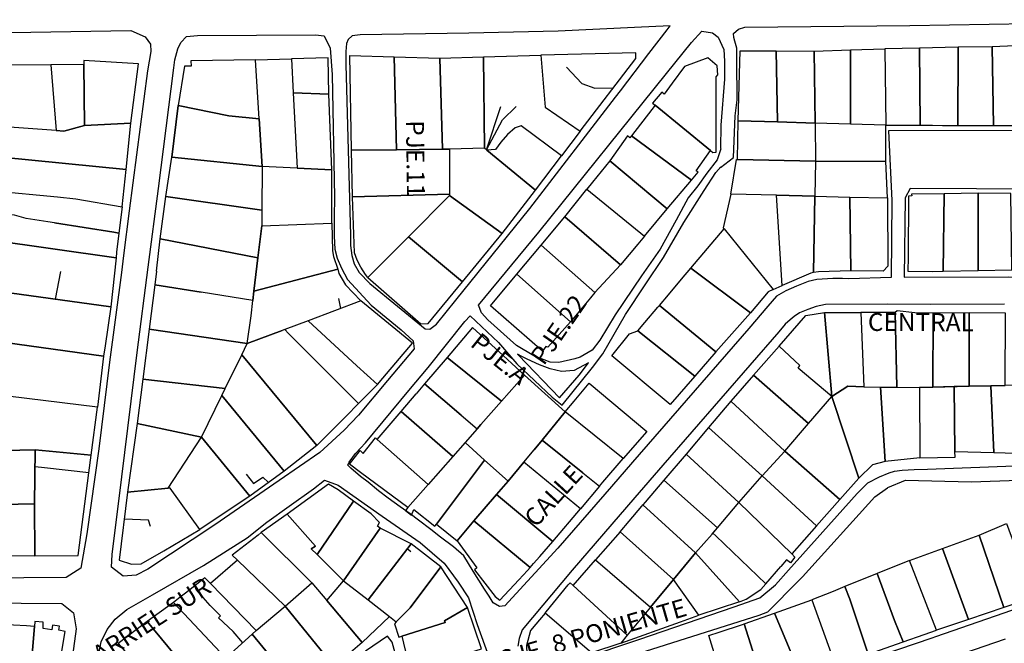
# Model space of a CAD drawing. Units: metres. Extents: x 671337 to 676687, y 5918434 to 5927478.
# Drawn here: x 674441 to 674715, y 5924576 to 5924750 of the extents above; entities that cross this region are included whole.
import ezdxf
from ezdxf.enums import TextEntityAlignment as Align

# ---------------------------------------------------------------- set-up
doc = ezdxf.new("R2010")
doc.units = ezdxf.units.M
doc.header["$MEASUREMENT"] = 0
doc.layers.add('Deslindes_10m', color=7, linetype='CONTINUOUS', lineweight=30)
doc.layers.add('toponimia_10m', color=7, linetype='CONTINUOUS')
doc.layers.add('trama_10m', color=7, linetype='CONTINUOUS')

msp = doc.modelspace()

# ---------------------------------------------------------------- linework, layer by layer
at = {"layer": 'Deslindes_10m'}
for p, q in [((674570.99, 5924713.7), (674574.95, 5924725.77)), ((674450.78, 5924672.03), (674452.26, 5924679.79)), ((674529.68, 5924672.2), (674530.26, 5924669.41)), ((674609.14, 5924627.57), (674592.89, 5924640.63)), ((674597.88, 5924623.59), (674586.48, 5924632.76)), ((674549.89, 5924601.62), (674548.88, 5924602.38))]:
    msp.add_line(p, q, dxfattribs=at)
at = {"layer": 'Deslindes_10m', "flags": 128}
for points in [[(674612.61, 5924740.76), (674586.15, 5924740.06), (674587.3, 5924725.6), (674597.13, 5924718.87), (674612.62, 5924739.18), (674612.61, 5924740.76)], [(674651.78, 5924741.31), (674652.16, 5924721.51), (674641.2, 5924721.83), (674641.69, 5924741.35), (674651.78, 5924741.31)], [(674662.36, 5924741.19), (674662.65, 5924721.13), (674652.16, 5924721.51), (674651.78, 5924741.31), (674662.36, 5924741.19)], [(674672.5, 5924741.55), (674672.55, 5924720.9), (674662.65, 5924721.13), (674662.36, 5924741.19), (674672.5, 5924741.55)], [(674682.1, 5924741.87), (674682.33, 5924720.62), (674672.55, 5924720.9), (674672.5, 5924741.55), (674682.1, 5924741.87)], [(674691.91, 5924720.57), (674691.77, 5924742.07), (674682.1, 5924741.87), (674682.33, 5924720.62), (674691.91, 5924720.57)], [(674702.47, 5924720.53), (674702.58, 5924742.32), (674691.77, 5924742.07), (674691.91, 5924720.57), (674695.35, 5924720.57), (674698.2, 5924720.53), (674702.47, 5924720.53)], [(674712.38, 5924720.47), (674712.05, 5924742.44), (674702.58, 5924742.32), (674702.47, 5924720.53), (674703.13, 5924720.52), (674712.38, 5924720.47)], [(674722.01, 5924720.44), (674722.15, 5924733.26), (674722.23, 5924740.65), (674721.93, 5924742.02), (674720.92, 5924742.81), (674720.15, 5924743), (674718.41, 5924742.68), (674712.05, 5924742.44), (674712.38, 5924720.47), (674718.75, 5924720.46), (674722.01, 5924720.44)], [(674473.91, 5924737.7), (674458.65, 5924738.57), (674458.66, 5924737.5), (674458.81, 5924720.48), (674471.8, 5924721.16), (674473.91, 5924737.7)], [(674506.54, 5924738.78), (674488.52, 5924738.5), (674488.58, 5924737.01), (674486.7, 5924737.05), (674484.98, 5924726.07), (674499.09, 5924723.21), (674507.57, 5924722.37), (674506.54, 5924738.78)], [(674516.58, 5924739.07), (674517.08, 5924729.62), (674518.18, 5924708.61), (674508.4, 5924709.07), (674507.57, 5924722.37), (674506.54, 5924738.78), (674516.58, 5924739.07)], [(674526.82, 5924739.33), (674516.58, 5924739.07), (674517.08, 5924729.62), (674527.03, 5924729.22), (674526.82, 5924739.33)], [(674545.2, 5924739.67), (674545.9, 5924713.71), (674533.33, 5924713.58), (674532.86, 5924740.01), (674545.2, 5924739.67)], [(674557.96, 5924739.31), (674558.66, 5924713.84), (674545.9, 5924713.69), (674545.2, 5924739.67), (674557.96, 5924739.31)], [(674570.1, 5924739.64), (674570.44, 5924714.16), (674560.63, 5924713.86), (674558.66, 5924713.84), (674557.96, 5924739.31), (674570.1, 5924739.64)], [(674586.15, 5924740.06), (674587.3, 5924725.6), (674597.13, 5924718.87), (674591.93, 5924712.07), (674580.65, 5924720.41), (674578.95, 5924719.79), (674576.88, 5924717.95), (674575, 5924715.84), (674573.45, 5924713.8), (674571.08, 5924713.62), (674570.44, 5924714.16), (674570.1, 5924739.64), (674586.15, 5924740.06)], [(674634.14, 5924712.96), (674635, 5924713.09), (674635.03, 5924731.59), (674635.03, 5924734.09), (674635.54, 5924734.62), (674635.28, 5924737.12), (674632.73, 5924739.4), (674626.2, 5924736.96), (674622.74, 5924732.25), (674620.56, 5924729.27), (674619.89, 5924729.8), (674617.29, 5924726.73), (674618.02, 5924726.13), (674633.49, 5924713.5), (674634.14, 5924712.96)], [(674449.42, 5924737.42), (674450.9, 5924719.12), (674437.96, 5924720.05), (674438.12, 5924737.53), (674449.42, 5924737.42)], [(674458.81, 5924720.48), (674458.66, 5924737.5), (674449.42, 5924737.42), (674450.9, 5924719.12), (674453.11, 5924718.95), (674458.81, 5924720.48)], [(674593.33, 5924736.79), (674597.57, 5924732.22), (674601.16, 5924730.91), (674606.4, 5924731.03)], [(674527.03, 5924729.22), (674517.08, 5924729.62), (674518.18, 5924708.61), (674527.79, 5924708.16), (674527.03, 5924729.22)], [(674484.98, 5924726.07), (674499.09, 5924723.21), (674507.57, 5924722.37), (674508.4, 5924709.07), (674483.19, 5924711.66), (674484.98, 5924726.07)], [(674483.19, 5924711.66), (674508.4, 5924709.07), (674507.57, 5924722.37), (674499.09, 5924723.21), (674484.98, 5924726.07), (674483.19, 5924711.66)], [(674570.99, 5924713.7), (674575.43, 5924722.11), (674579.29, 5924725.75)], [(674633.49, 5924713.5), (674618.02, 5924726.13), (674617.11, 5924724.96), (674611.42, 5924717.64), (674628.15, 5924705.27), (674630.02, 5924707.49), (674629.44, 5924707.83), (674633.49, 5924713.5)], [(674471.8, 5924721.16), (674458.81, 5924720.48), (674453.11, 5924718.95), (674450.9, 5924719.12), (674437.96, 5924720.05), (674436.49, 5924720.41), (674436.37, 5924715.91), (674435.71, 5924711.63), (674470.49, 5924708.23), (674471.8, 5924721.16)], [(674641.2, 5924721.83), (674652.16, 5924721.51), (674662.65, 5924721.13), (674662.75, 5924710.51), (674641.01, 5924711.02), (674641.2, 5924721.83)], [(674682.33, 5924720.62), (674672.55, 5924720.9), (674662.65, 5924721.13), (674662.75, 5924710.51), (674682.32, 5924710.41), (674682.33, 5924720.62)], [(674591.93, 5924712.07), (674580.65, 5924720.41), (674578.95, 5924719.79), (674576.88, 5924717.95), (674575, 5924715.84), (674573.45, 5924713.8), (674571.08, 5924713.62), (674584.61, 5924702.48), (674591.93, 5924712.07)], [(674628.15, 5924705.27), (674611.42, 5924717.64), (674610.95, 5924717.09), (674610.35, 5924717.57), (674605.4, 5924710.66), (674621.38, 5924697.25), (674628.15, 5924705.27)], [(674533.33, 5924713.58), (674545.9, 5924713.69), (674558.66, 5924713.84), (674560.63, 5924713.86), (674560.68, 5924701.36), (674533.63, 5924700.62), (674533.33, 5924713.58)], [(674584.61, 5924702.48), (674571.08, 5924713.62), (674570.44, 5924714.16), (674560.63, 5924713.86), (674560.68, 5924701.36), (674560.69, 5924700.99), (674575.36, 5924690.36), (674584.61, 5924702.48)], [(674470.49, 5924708.23), (674435.71, 5924711.63), (674434.74, 5924705.34), (674433.5, 5924702.23), (674451.31, 5924700.59), (674456.41, 5924700), (674469.37, 5924697.81), (674470.49, 5924708.23)], [(674483.19, 5924711.66), (674508.4, 5924709.07), (674508.3, 5924696.87), (674481.52, 5924700.7), (674483.19, 5924711.66)], [(674621.38, 5924697.25), (674605.4, 5924710.66), (674600.55, 5924704.68), (674598.96, 5924702.71), (674615.04, 5924689.59), (674621.38, 5924697.25)], [(674640.69, 5924711.03), (674641.01, 5924711.02), (674662.75, 5924710.51), (674662.57, 5924700.75), (674651.86, 5924701.01), (674639.16, 5924701.31), (674640.69, 5924711.03)], [(674682.32, 5924710.41), (674662.75, 5924710.51), (674662.57, 5924700.75), (674672.34, 5924700.52), (674682.8, 5924700.31), (674682.32, 5924710.41)], [(674527.79, 5924708.16), (674518.18, 5924708.61), (674508.4, 5924709.07), (674508.3, 5924696.87), (674508.32, 5924692.54), (674527.83, 5924693.2), (674527.79, 5924708.16)], [(674433.22, 5924701.52), (674433.5, 5924702.23), (674451.31, 5924700.59), (674456.41, 5924700), (674469.37, 5924697.81), (674468.43, 5924690.46), (674467, 5924690.7), (674450.5, 5924693.35)], [(674598.96, 5924702.71), (674615.04, 5924689.59), (674613.22, 5924687.39), (674608.33, 5924681.64), (674592.78, 5924694.97), (674598.96, 5924702.71)], [(674467.82, 5924685.15), (674467.65, 5924683.62), (674432.25, 5924688.64), (674432.12, 5924698.75), (674433.22, 5924701.52)], [(674481.52, 5924700.7), (674508.3, 5924696.87), (674508.32, 5924692.54), (674507.2, 5924683.57), (674479.92, 5924688.87), (674481.52, 5924700.7)], [(674533.63, 5924700.62), (674560.68, 5924701.36), (674560.69, 5924700.99), (674549.19, 5924689.44), (674537.91, 5924678.11), (674537.26, 5924678.97), (674535.91, 5924681.01), (674534.88, 5924682.92), (674534.12, 5924684.97), (674533.63, 5924700.62)], [(674575.36, 5924690.36), (674560.69, 5924700.99), (674549.19, 5924689.44), (674564.27, 5924676.91), (674575.36, 5924690.36)], [(674653.47, 5924675.83), (674651.86, 5924701.01), (674639.16, 5924701.31), (674636.99, 5924691.98), (674637.25, 5924691.65), (674650.91, 5924674.7), (674653.47, 5924675.83)], [(674653.47, 5924675.83), (674651.86, 5924701.01), (674662.57, 5924700.75), (674662.16, 5924679.47), (674661.4, 5924679.33), (674653.47, 5924675.83)], [(674662.16, 5924679.47), (674662.57, 5924700.75), (674672.34, 5924700.52), (674672.6, 5924679.98), (674663.54, 5924679.7), (674662.16, 5924679.47)], [(674672.6, 5924679.98), (674672.34, 5924700.52), (674682.8, 5924700.31), (674682.91, 5924681.22), (674681.62, 5924679.86), (674672.6, 5924679.98)], [(674698.33, 5924679.83), (674698.65, 5924701.47), (674689.55, 5924701.36), (674689.59, 5924700.85), (674688.7, 5924700.76), (674688.66, 5924693.17), (674688.63, 5924691.18), (674688.58, 5924683.75), (674688.53, 5924679.83), (674695.3, 5924679.81), (674698.33, 5924679.83)], [(674708.13, 5924680.02), (674708.08, 5924701.59), (674698.65, 5924701.47), (674698.33, 5924679.83), (674708.13, 5924680.02)], [(674717.55, 5924680.2), (674717.26, 5924701.48), (674708.08, 5924701.59), (674708.13, 5924680.02), (674717.55, 5924680.2)], [(674450.5, 5924693.35), (674448.61, 5924693.58), (674442.61, 5924694.56), (674439.29, 5924695.44), (674432.16, 5924696.14)], [(674592.78, 5924694.97), (674608.33, 5924681.64), (674601.22, 5924673.95), (674586.22, 5924687.1), (674592.78, 5924694.97)], [(674450.5, 5924693.35), (674467, 5924690.7), (674468.43, 5924690.46), (674467.82, 5924685.15)], [(674508.32, 5924692.54), (674527.83, 5924693.2), (674528.04, 5924685.54), (674528.31, 5924683.92), (674529.5, 5924680.37), (674506.06, 5924674.27), (674507.2, 5924683.57), (674508.32, 5924692.54)], [(674637.25, 5924691.65), (674650.91, 5924674.7), (674649.55, 5924674.11), (674644.58, 5924668.22), (674627.99, 5924680.71), (674637.25, 5924691.65)], [(674466.15, 5924669.92), (674432.41, 5924674.55), (674432.29, 5924684.96), (674432.25, 5924688.64), (674467.65, 5924683.62), (674466.15, 5924669.92)], [(674478.92, 5924679.89), (674479.92, 5924688.87), (674507.2, 5924683.57), (674506.06, 5924674.27), (674505.78, 5924671.67), (674491.35, 5924674.01)], [(674564.27, 5924676.91), (674549.19, 5924689.44), (674537.91, 5924678.11), (674552.67, 5924665.15), (674554.68, 5924665.28), (674564.27, 5924676.91)], [(674586.22, 5924687.1), (674601.22, 5924673.95), (674599.94, 5924672.39), (674594.38, 5924665.69), (674579.48, 5924679), (674586.22, 5924687.1)], [(674505.33, 5924667.39), (674505.78, 5924671.67), (674506.06, 5924674.27), (674529.5, 5924680.37), (674529.77, 5924679.21), (674531.63, 5924676.06), (674535.93, 5924671.55), (674521.2, 5924666.01), (674514.7, 5924663.57), (674513.99, 5924663.29)], [(674627.99, 5924680.71), (674644.58, 5924668.22), (674634.98, 5924657.34), (674619.2, 5924670.32), (674621.7, 5924673.28), (674625.36, 5924677.61), (674627.99, 5924680.71)], [(674478.92, 5924679.89), (674478.49, 5924676.09), (674491.35, 5924674.01)], [(674579.48, 5924679), (674594.38, 5924665.69), (674588.05, 5924658.62), (674587.54, 5924658.85), (674586.58, 5924657.54), (674572.13, 5924670.17), (674579.48, 5924679)], [(674464.19, 5924656.13), (674432.59, 5924660.51), (674432.45, 5924672.09), (674432.41, 5924674.55), (674466.15, 5924669.92), (674464.61, 5924658.99), (674464.19, 5924656.13)], [(674491.35, 5924674.01), (674478.49, 5924676.09), (674476.86, 5924663.72), (674504.24, 5924659.64), (674505.33, 5924667.39)], [(674542.04, 5924650.02), (674550.29, 5924659.8), (674535.93, 5924671.55), (674521.2, 5924666.01), (674534.79, 5924653.45)], [(674619.2, 5924670.32), (674634.98, 5924657.34), (674629.07, 5924650.55), (674613.16, 5924663.18), (674615.14, 5924665.53), (674618.74, 5924669.78), (674619.2, 5924670.32)], [(674513.99, 5924663.29), (674504.24, 5924659.64), (674505.33, 5924667.39)], [(674667.34, 5924644.92), (674657.92, 5924652.77), (674658.33, 5924653.59), (674652.57, 5924658.97), (674660.01, 5924667.49), (674665.21, 5924668.3), (674667.34, 5924644.92)], [(674667.34, 5924644.92), (674665.21, 5924668.3), (674675.36, 5924668.33), (674676.27, 5924647.62), (674671.75, 5924647.75), (674667.34, 5924644.92)], [(674675.36, 5924668.33), (674676.27, 5924647.62), (674680.86, 5924647.54), (674685.44, 5924647.53), (674685.01, 5924668.31), (674675.36, 5924668.33)], [(674685.53, 5924668.82), (674685.01, 5924668.31), (674685.44, 5924647.53), (674691.71, 5924647.43), (674695.43, 5924647.55), (674695.58, 5924668.12), (674690.47, 5924668.28), (674685.53, 5924668.82)], [(674695.58, 5924668.12), (674695.43, 5924647.55), (674705.56, 5924647.76), (674705.61, 5924668.2), (674695.58, 5924668.12)], [(674705.61, 5924668.2), (674705.56, 5924647.76), (674711.69, 5924647.86), (674715.61, 5924647.96), (674715.73, 5924668.16), (674705.61, 5924668.2)], [(674475.12, 5924649.73), (674498.11, 5924647.15), (674502.71, 5924656.51), (674504.24, 5924659.64), (674476.86, 5924663.72), (674475.12, 5924649.73)], [(674515.72, 5924662.48), (674514.7, 5924663.57), (674513.99, 5924663.29)], [(674534.79, 5924653.45), (674521.2, 5924666.01), (674514.7, 5924663.57), (674515.72, 5924662.48)], [(674581.53, 5924650.84), (674578.07, 5924654.11), (674575.64, 5924656.32), (674567.06, 5924664.14), (674560, 5924655.79), (674575.13, 5924643.58), (674581.53, 5924650.84)], [(674515.72, 5924662.48), (674535.32, 5924642.99), (674531.8, 5924639.44), (674529.2, 5924636.83), (674523.68, 5924631.28), (674502.71, 5924656.51), (674504.24, 5924659.64), (674513.99, 5924663.29)], [(674534.79, 5924653.45), (674540.58, 5924648.28), (674535.32, 5924642.99), (674515.72, 5924662.48)], [(674613.16, 5924663.18), (674629.07, 5924650.55), (674622.2, 5924642.69), (674605.98, 5924656.28), (674610.88, 5924662.41), (674613.16, 5924663.18)], [(674462.43, 5924641.9), (674432.85, 5924645.59), (674432.62, 5924658.53), (674432.59, 5924660.51), (674464.19, 5924656.13), (674462.43, 5924641.9)], [(674645.49, 5924650.85), (674660.79, 5924637.35), (674667.34, 5924644.92), (674657.92, 5924652.77), (674658.33, 5924653.59), (674652.57, 5924658.97), (674645.49, 5924650.85)], [(674514.51, 5924624.11), (674497.13, 5924645.16), (674498.11, 5924647.15), (674502.71, 5924656.51), (674523.68, 5924631.28), (674514.51, 5924624.11)], [(674569.4, 5924637.07), (674575.13, 5924643.58), (674560, 5924655.79), (674553.69, 5924648.42), (674563.87, 5924639.68)], [(674534.79, 5924653.45), (674540.58, 5924648.28), (674542.04, 5924650.02)], [(674584.25, 5924630.04), (674586.48, 5924632.76), (674592.89, 5924640.63), (674581.53, 5924650.84), (674575.13, 5924643.58), (674569.4, 5924637.07)], [(674639.13, 5924643.56), (674654.16, 5924629.7), (674660.79, 5924637.35), (674645.49, 5924650.85), (674639.13, 5924643.56)], [(674473.58, 5924637.37), (674491.48, 5924633.59), (674497.13, 5924645.16), (674498.11, 5924647.15), (674475.12, 5924649.73), (674473.58, 5924637.37)], [(674563.87, 5924639.68), (674553.69, 5924648.42), (674551.32, 5924645.63)], [(674599.6, 5924648.58), (674615.7, 5924635.12), (674609.14, 5924627.57), (674592.89, 5924640.63), (674595.43, 5924643.64), (674599.6, 5924648.58)], [(674674.85, 5924622.15), (674667.34, 5924644.92), (674671.75, 5924647.75), (674676.27, 5924647.62), (674680.86, 5924647.54), (674682.2, 5924626.76), (674678.65, 5924625.83), (674674.85, 5924622.15)], [(674682.2, 5924626.76), (674680.86, 5924647.54), (674685.44, 5924647.53), (674691.71, 5924647.43), (674691.82, 5924627.84), (674682.2, 5924626.76)], [(674691.71, 5924647.43), (674691.82, 5924627.84), (674701.66, 5924628.01), (674701.64, 5924629.58), (674701.39, 5924647.67), (674695.43, 5924647.55), (674691.71, 5924647.43)], [(674701.39, 5924647.67), (674701.64, 5924629.58), (674712.47, 5924629.27), (674711.69, 5924647.86), (674705.56, 5924647.76), (674701.39, 5924647.67)], [(674711.69, 5924647.86), (674712.47, 5924629.27), (674722.06, 5924628.98), (674721.42, 5924648.04), (674715.61, 5924647.96), (674711.69, 5924647.86)], [(674432.27, 5924629.78), (674445.11, 5924630.07), (674460.67, 5924628.52), (674462.43, 5924641.9), (674432.85, 5924645.59), (674432.83, 5924643.71), (674432.27, 5924629.78)], [(674504.94, 5924617.14), (674491.48, 5924633.59), (674497.13, 5924645.16), (674514.51, 5924624.11), (674504.94, 5924617.14)], [(674563.87, 5924639.68), (674568.33, 5924635.85), (674565, 5924632.05), (674561.61, 5924628.2), (674547.18, 5924640.76), (674551.32, 5924645.63)], [(674669.49, 5924616.17), (674654.16, 5924629.7), (674660.79, 5924637.35), (674667.34, 5924644.92), (674674.85, 5924622.15), (674669.49, 5924616.17)], [(674632.87, 5924636.23), (674647.86, 5924622.77), (674654.16, 5924629.7), (674639.13, 5924643.56), (674632.87, 5924636.23)], [(674547.18, 5924640.76), (674561.61, 5924628.2), (674554.72, 5924620.37), (674540.49, 5924632.93), (674547.18, 5924640.76)], [(674563.87, 5924639.68), (674568.33, 5924635.85), (674569.4, 5924637.07)], [(674603.42, 5924620.97), (674609.14, 5924627.57), (674592.89, 5924640.63), (674586.48, 5924632.76), (674597.88, 5924623.59)], [(674470.81, 5924618.21), (674482.18, 5924619.31), (674491.48, 5924633.59), (674473.58, 5924637.37), (674470.81, 5924618.21)], [(674569.4, 5924637.07), (674568.33, 5924635.85), (674565, 5924632.05), (674570.42, 5924627.14), (674577.02, 5924621.33), (674581.39, 5924626.59), (674584.25, 5924630.04)], [(674626.65, 5924628.86), (674641.36, 5924615.3), (674647.86, 5924622.77), (674632.87, 5924636.23), (674626.65, 5924628.86)], [(674491.02, 5924607.8), (674482.76, 5924619.37), (674482.18, 5924619.31), (674491.48, 5924633.59), (674504.94, 5924617.14), (674500.34, 5924614.05), (674491.02, 5924607.8)], [(674539.97, 5924633.38), (674540.49, 5924632.93), (674554.72, 5924620.37), (674549.08, 5924613.94), (674535.84, 5924623.72), (674532.78, 5924625.99), (674535.71, 5924629.83), (674536.59, 5924629.01), (674539.97, 5924633.38)], [(674556.55, 5924608.71), (674557, 5924609.31), (674570.42, 5924627.14), (674565, 5924632.05), (674561.61, 5924628.2), (674554.72, 5924620.37), (674549.08, 5924613.94), (674548.37, 5924613.14), (674550.02, 5924611.85), (674550.71, 5924613.36), (674556.55, 5924608.71)], [(674597.88, 5924623.59), (674586.48, 5924632.76), (674584.25, 5924630.04)], [(674431.15, 5924629.76), (674431.12, 5924614.73), (674444.91, 5924614.95), (674445.11, 5924630.07), (674432.27, 5924629.78), (674431.15, 5924629.76)], [(674445.11, 5924630.07), (674444.91, 5924614.95), (674445.02, 5924600.5), (674457.06, 5924600.53), (674460.03, 5924623.6), (674460.67, 5924628.52), (674445.11, 5924630.07)], [(674597.88, 5924623.59), (674602.49, 5924619.88), (674597.15, 5924613.55), (674581.39, 5924626.59), (674584.25, 5924630.04)], [(674620.43, 5924621.53), (674635.39, 5924608.26), (674641.36, 5924615.3), (674626.65, 5924628.86), (674620.43, 5924621.53)], [(674663.02, 5924608.86), (674647.86, 5924622.77), (674654.16, 5924629.7), (674669.49, 5924616.17), (674663.02, 5924608.86)], [(674460.03, 5924623.6), (674447.67, 5924625.05), (674445.09, 5924625.3)], [(674562.77, 5924604.66), (674567.48, 5924610.19), (674573.79, 5924617.56), (674577.02, 5924621.33), (674570.42, 5924627.14), (674557, 5924609.31), (674562.77, 5924604.66)], [(674597.15, 5924613.55), (674581.39, 5924626.59), (674577.02, 5924621.33), (674573.79, 5924617.56), (674589.51, 5924604.5), (674597.15, 5924613.55)], [(674503.92, 5924623.26), (674505.97, 5924620.66), (674508.63, 5924622.4), (674510.18, 5924620.96)], [(674597.88, 5924623.59), (674602.49, 5924619.88), (674603.42, 5924620.97)], [(674656.12, 5924600.98), (674641.36, 5924615.3), (674647.86, 5924622.77), (674663.02, 5924608.86), (674656.12, 5924600.98)], [(674515.36, 5924612.11), (674523.25, 5924603.16), (674522.06, 5924602.41), (674523.75, 5924600.79), (674533.85, 5924615.68), (674529.62, 5924618.89), (674526.88, 5924620.49), (674515.36, 5924612.11)], [(674633.9, 5924606.54), (674635.39, 5924608.26), (674620.43, 5924621.53), (674615.21, 5924615.39)], [(674474.64, 5924598.21), (674480.94, 5924601.89), (674491.02, 5924607.8), (674482.76, 5924619.37), (674482.18, 5924619.31), (674470.81, 5924618.21), (674468.52, 5924599.21), (674471.92, 5924598.15), (674474.64, 5924598.21)], [(674589.51, 5924604.5), (674573.79, 5924617.56), (674567.48, 5924610.19), (674583.18, 5924597.23), (674584.13, 5924598.32), (674585.87, 5924600.32), (674589.51, 5924604.5)], [(674431.12, 5924614.73), (674431.19, 5924600.52), (674435.54, 5924600.52), (674445.02, 5924600.5), (674444.91, 5924614.95), (674431.12, 5924614.73)], [(674533.85, 5924615.68), (674523.75, 5924600.79), (674531.11, 5924593.53), (674541.31, 5924608.16), (674540.53, 5924608.72), (674541.1, 5924609.72), (674538.81, 5924612.14), (674533.85, 5924615.68)], [(674614.59, 5924614.65), (674629.31, 5924601.29), (674623.14, 5924593.86), (674608.23, 5924607.14), (674610.76, 5924610.13), (674614.33, 5924614.34), (674614.59, 5924614.65)], [(674615.21, 5924615.39), (674614.59, 5924614.65), (674629.31, 5924601.29), (674633.9, 5924606.54)], [(674634.91, 5924606.06), (674634.1, 5924606.76), (674635.39, 5924608.26), (674641.36, 5924615.3), (674656.12, 5924600.98), (674657, 5924600.12), (674655.75, 5924598.55), (674654.65, 5924599.39), (674653.04, 5924597.48)], [(674508.16, 5924606.95), (674522.29, 5924592.94), (674526.48, 5924587.96), (674531.11, 5924593.53), (674523.75, 5924600.79), (674522.06, 5924602.41), (674523.25, 5924603.16), (674515.36, 5924612.11), (674508.16, 5924606.95)], [(674477.24, 5924608.61), (674476.71, 5924610.37), (674470, 5924610.69)], [(674583.18, 5924597.23), (674567.48, 5924610.19), (674562.77, 5924604.66), (674568.29, 5924597.12), (674567.66, 5924596.52), (674573.41, 5924589.09), (674574.73, 5924588.1), (674579.99, 5924593.78), (674582.38, 5924596.37), (674583.18, 5924597.23)], [(674716.06, 5924609.47), (674723.62, 5924588.86), (674715.29, 5924586.06), (674708.38, 5924606.24), (674716.06, 5924609.47)], [(674500.08, 5924600.67), (674501.54, 5924599.26), (674514.8, 5924586.4), (674522.29, 5924592.94), (674508.16, 5924606.95), (674507.25, 5924606.24), (674500.08, 5924600.67)], [(674541.31, 5924608.16), (674531.11, 5924593.53), (674537.95, 5924588.2), (674550.01, 5924603.83), (674541.31, 5924608.16)], [(674601.42, 5924599.36), (674616.76, 5924586.17), (674623.14, 5924593.86), (674608.23, 5924607.14), (674601.42, 5924599.36)], [(674633.9, 5924606.54), (674629.31, 5924601.29), (674641.56, 5924587.67), (674643.41, 5924588.35), (674647.53, 5924591.09), (674648.85, 5924592.63), (674634.91, 5924606.06)], [(674633.9, 5924606.54), (674634.1, 5924606.76), (674634.91, 5924606.06)], [(674634.91, 5924606.06), (674648.85, 5924592.63), (674653.04, 5924597.48)], [(674708.38, 5924606.24), (674715.29, 5924586.06), (674705.43, 5924582.74), (674698.16, 5924602.55), (674708.38, 5924606.24)], [(674550.01, 5924603.83), (674537.95, 5924588.2), (674543.89, 5924583.53), (674545.81, 5924582.07), (674549.67, 5924585.93), (674558.21, 5924597.37), (674550.01, 5924603.83)], [(674630.22, 5924583.91), (674623.14, 5924593.86), (674629.31, 5924601.29), (674641.56, 5924587.67), (674630.22, 5924583.91)], [(674698.16, 5924602.55), (674705.43, 5924582.74), (674696.45, 5924579.73), (674688.98, 5924599.18), (674698.16, 5924602.55)], [(674493.95, 5924592.76), (674506.7, 5924579.67), (674514.8, 5924586.4), (674501.54, 5924599.26), (674493.95, 5924592.76)], [(674610.22, 5924578.31), (674595.16, 5924592.22), (674601.42, 5924599.36), (674616.76, 5924586.17), (674610.22, 5924578.31)], [(674693.05, 5924578.55), (674696.45, 5924579.73), (674688.98, 5924599.18), (674679.96, 5924595.56), (674684.81, 5924582.45)], [(674558.21, 5924597.37), (674549.67, 5924585.93), (674545.81, 5924582.07), (674545.27, 5924581.53), (674546.56, 5924577.82), (674547.34, 5924578.07), (674559.45, 5924581.87), (674559.22, 5924582.32), (674565.7, 5924586.05), (674558.21, 5924597.37)], [(674684.81, 5924582.45), (674679.96, 5924595.56), (674670.97, 5924591.89), (674672.34, 5924588.35)], [(674483.65, 5924587.42), (674498.15, 5924571.97), (674499.64, 5924573.2), (674505.59, 5924578.66), (674506.7, 5924579.67), (674493.95, 5924592.76), (674492.42, 5924594.34), (674489.6, 5924592.11), (674487.01, 5924590.06), (674485.53, 5924588.9), (674483.65, 5924587.42)], [(674502.99, 5924576.23), (674500.28, 5924579.38), (674496.18, 5924583.18), (674496.76, 5924583.73), (674493.91, 5924586.64), (674490.04, 5924591.04), (674489.6, 5924592.11)], [(674528.52, 5924569.58), (674514.8, 5924586.4), (674522.29, 5924592.94), (674526.48, 5924587.96), (674536.32, 5924576.25), (674528.52, 5924569.58)], [(674536.32, 5924576.25), (674526.48, 5924587.96), (674531.11, 5924593.53), (674537.95, 5924588.2), (674543.89, 5924583.53), (674536.32, 5924576.25)], [(674600.26, 5924573.39), (674587.3, 5924584.43), (674587.64, 5924584.85), (674593.75, 5924592.35), (674594.28, 5924592.97), (674595.16, 5924592.22), (674610.22, 5924578.31), (674608.43, 5924576.15), (674600.26, 5924573.39)], [(674623.14, 5924593.86), (674616.76, 5924586.17), (674610.22, 5924578.31), (674608.43, 5924576.15), (674625.12, 5924582.09), (674630.22, 5924583.91), (674623.14, 5924593.86)], [(674667.71, 5924590.54), (674661.75, 5924588.23), (674668.36, 5924569.9), (674677.41, 5924573.07), (674672.34, 5924588.35)], [(674672.34, 5924588.35), (674670.97, 5924591.89), (674667.71, 5924590.54)], [(674476.31, 5924582.18), (674490.12, 5924565.49), (674492.03, 5924567), (674498.15, 5924571.97), (674483.65, 5924587.42), (674476.31, 5924582.18)], [(674658.84, 5924566.54), (674651.32, 5924584.47), (674661.75, 5924588.23), (674668.36, 5924569.9), (674658.84, 5924566.54)], [(674672.34, 5924588.35), (674677.41, 5924573.07), (674687.2, 5924576.5), (674684.81, 5924582.45)], [(674519.3, 5924561.98), (674505.59, 5924578.66), (674506.7, 5924579.67), (674514.8, 5924586.4), (674528.52, 5924569.58), (674519.3, 5924561.98)], [(674565.7, 5924586.05), (674559.22, 5924582.32), (674559.45, 5924581.87), (674547.34, 5924578.07), (674548.86, 5924571.87), (674549.75, 5924568.28), (674569.61, 5924574.48), (674565.7, 5924586.05)], [(674587.3, 5924584.43), (674585.78, 5924582.62), (674584.7, 5924581.36), (674583.24, 5924579.62), (674582.16, 5924575.49), (674582.21, 5924573.13), (674582.48, 5924570.81), (674583.72, 5924568.08), (674589.59, 5924569.96), (674595.92, 5924572), (674600.26, 5924573.39), (674587.3, 5924584.43)], [(674648.67, 5924562.96), (674642.84, 5924581.51), (674651.32, 5924584.47), (674658.84, 5924566.54), (674648.67, 5924562.96)], [(674435.38, 5924581.34), (674434.77, 5924554.98), (674442.65, 5924554.3), (674442.87, 5924556.52), (674444.89, 5924580.79), (674442.64, 5924580.92), (674435.38, 5924581.34)], [(674444.95, 5924582.13), (674444.89, 5924580.79), (674442.87, 5924556.52), (674450.67, 5924555.99), (674451.11, 5924559.21), (674451.73, 5924563.76), (674452.36, 5924563.84), (674452.41, 5924565.04), (674451.5, 5924565.21), (674452.57, 5924572.76), (674452.3, 5924572.78), (674453.44, 5924579.34), (674451.68, 5924579.75), (674451.89, 5924580.88), (674449.88, 5924581.11), (674449.77, 5924579.79), (674447.3, 5924580.17), (674447.33, 5924581.98), (674444.95, 5924582.13)], [(674468.26, 5924575.98), (674482.43, 5924559.67), (674490.12, 5924565.49), (674476.31, 5924582.18), (674468.26, 5924575.98)], [(674638.74, 5924559.44), (674633.02, 5924578.25), (674635.86, 5924579.19), (674642.35, 5924581.35), (674642.84, 5924581.51), (674648.67, 5924562.96), (674638.74, 5924559.44)], [(674684.81, 5924582.45), (674687.2, 5924576.5), (674693.05, 5924578.55)], [(674513.03, 5924557.02), (674499.64, 5924573.2), (674505.59, 5924578.66), (674519.3, 5924561.98), (674513.03, 5924557.02)]]:
    msp.add_lwpolyline(points, dxfattribs=at)
at = {"layer": 'trama_10m', "flags": 128}
for points in [[(674636.23, 5924708.76), (674639.83, 5924711.58), (674640.37, 5924723.15), (674640.94, 5924727.68), (674640.83, 5924738.53), (674640.78, 5924742.09), (674640.28, 5924743.97), (674639.95, 5924745), (674639.91, 5924746.18), (674641.3, 5924747.34), (674643.03, 5924747.93), (674689.08, 5924748.4), (674722.29, 5924748.9)], [(674728.9, 5924749.15), (674727.74, 5924746.87), (674726.68, 5924710.06), (674726.15, 5924702.7), (674689.19, 5924702.87), (674687.79, 5924700.3), (674687.52, 5924678.14), (674716.57, 5924678.31), (674736.82, 5924678.08), (674756.27, 5924678.19), (674768.76, 5924678.5), (674771.35, 5924678.58), (674771.46, 5924682.37), (674771.39, 5924704.77), (674771.12, 5924731.65), (674771.48, 5924743.54), (674771.4, 5924745.67), (674770.89, 5924747.02), (674770.08, 5924748.33), (674769.08, 5924749.23), (674766.67, 5924749.99), (674728.86, 5924749.22)], [(674399.06, 5924745.74), (674471.73, 5924746.94), (674475.73, 5924745.2), (674477.22, 5924743.17), (674477.37, 5924741.1), (674476.85, 5924738.42), (674476.41, 5924735.69), (674471.28, 5924696.72), (674469.74, 5924684.24), (674469.15, 5924679.44), (674465.86, 5924654.46), (674462.8, 5924630.33), (674459.48, 5924606.62), (674457.8, 5924597.03), (674453.78, 5924594.43), (674441.96, 5924594.28), (674407.38, 5924594.09)], [(674608.35, 5924730.15), (674616.27, 5924740.59), (674621.41, 5924747.2), (674622.23, 5924748.31), (674612.24, 5924747.82), (674590.92, 5924746.75), (674566.07, 5924746.2), (674535.72, 5924745.77), (674533.53, 5924745.45), (674532.4, 5924744.43), (674531.93, 5924743.32), (674531.7, 5924741.13), (674531.75, 5924737.47), (674533.05, 5924689.8), (674533.03, 5924687.03), (674533.37, 5924684.27), (674534.05, 5924681.93), (674535.43, 5924679.46), (674538.44, 5924676.46), (674553.84, 5924663.78), (674555.13, 5924663.71), (674556.33, 5924664.53), (674557, 5924665.07), (674562.45, 5924671.73), (674583.02, 5924697.32), (674606.96, 5924728.39), (674608.35, 5924730.15)], [(674636.31, 5924713.95), (674635.34, 5924710.9), (674632.46, 5924707.2), (674629.95, 5924703.7), (674627.24, 5924700.35), (674623.87, 5924694.04), (674619.44, 5924685.98), (674614.18, 5924678.54), (674606.86, 5924667.7), (674602.59, 5924660.59), (674600.43, 5924657.78), (674597.13, 5924655.9), (674595.62, 5924655.38), (674591.15, 5924654.37), (674588.73, 5924654.44), (674584.2, 5924656.2), (674579.35, 5924659.08), (674571.32, 5924666.27), (674569.6, 5924668.24), (674568.79, 5924670.37), (674585.6, 5924690.78), (674621.19, 5924734.95), (674628.14, 5924743.62), (674631.04, 5924746.79), (674634, 5924746.35), (674635.55, 5924745.12), (674637.13, 5924741.72), (674637.4, 5924738.45), (674637.35, 5924733.44), (674636.35, 5924720.61), (674636.26, 5924714.09)], [(674476.63, 5924680.97), (674479.45, 5924702.94), (674483.8, 5924736.53), (674484.09, 5924738.84), (674484.85, 5924741.84), (674485.72, 5924743.65), (674487.28, 5924745.29), (674490.41, 5924745.55), (674523.26, 5924745.75), (674525.69, 5924745.52), (674527.35, 5924742.08), (674527.89, 5924734.7), (674528.6, 5924700.45), (674528.45, 5924694.88), (674528.52, 5924689.64), (674528.64, 5924686.02), (674529.29, 5924683.45), (674530.56, 5924680.71), (674532.18, 5924677.54), (674538.83, 5924670.39), (674547.15, 5924663.46), (674550.55, 5924660.43), (674550.76, 5924658.21), (674543.38, 5924649.38), (674535.24, 5924639.67), (674531.31, 5924635.48), (674524.45, 5924629.28), (674513.13, 5924621.5), (674495.21, 5924609.13), (674476.55, 5924596.73), (674473.23, 5924595.09), (674469.66, 5924594.77), (674466.4, 5924597.29), (674466.53, 5924600.84), (674469.3, 5924622.54), (674473.57, 5924657.15), (674476.63, 5924680.97)], [(674722, 5924719.12), (674683.09, 5924718.97), (674684.06, 5924699.55), (674683.89, 5924678.11), (674672.05, 5924677.69), (674670.32, 5924677.78), (674667.6, 5924677.82), (674663.13, 5924677.49), (674660.7, 5924676.93), (674657.44, 5924675.65), (674654.49, 5924674.37), (674651.9, 5924672.84), (674649.48, 5924670.07), (674644.18, 5924663.89), (674611.7, 5924626.58), (674605.84, 5924619.82), (674590.91, 5924602.56), (674576.07, 5924586.49), (674574.59, 5924586.32), (674572.86, 5924587.38), (674571.73, 5924589.23), (674570.45, 5924591.15), (674567.3, 5924596.14), (674564.69, 5924600.45), (674561.74, 5924602.98), (674558.14, 5924605.67), (674555.42, 5924607.77), (674552, 5924610.43), (674549.67, 5924612.15), (674546.94, 5924614.14), (674543.53, 5924616.57), (674540.81, 5924618.63), (674537.99, 5924621.03), (674535.87, 5924622.6), (674533.14, 5924624.88), (674532.31, 5924625.72), (674532.71, 5924626.57), (674534.48, 5924628.99), (674537.18, 5924632.02), (674549.33, 5924646.57), (674554.73, 5924653.03), (674564.95, 5924665.79), (674566.46, 5924667.37), (674574.28, 5924659.92), (674579.47, 5924654.05), (674589.25, 5924644.76), (674592.12, 5924642.53), (674600.57, 5924653.02), (674603.39, 5924656.84), (674609.76, 5924667.73), (674615.21, 5924676.07), (674620.37, 5924683.68), (674626.04, 5924693.39), (674631.66, 5924702.38), (674634.92, 5924707.4), (674636.31, 5924708.91)], [(674715.49, 5924670.61), (674694.83, 5924670.55), (674682.71, 5924670.61), (674665.54, 5924670.59), (674662.95, 5924670.02), (674660.6, 5924669.17), (674658.25, 5924668.28), (674656.82, 5924667.23), (674655.69, 5924666.3), (674654.24, 5924665.05), (674652.49, 5924662.95), (674620.14, 5924625.76), (674612.36, 5924616.73), (674594.9, 5924596.42), (674580.92, 5924579.86), (674580.13, 5924577.43), (674579.74, 5924575.24)], [(674579.89, 5924656.42), (674591.37, 5924644.55), (674596.79, 5924650.84), (674599.39, 5924654.31), (674595.4, 5924652.12), (674591.92, 5924651.92), (674588.76, 5924652.63), (674585.76, 5924653.7), (674583.54, 5924654.76), (674582.09, 5924655.45), (674580.83, 5924656.07), (674579.63, 5924656.71), (674579.89, 5924656.42)], [(674655.23, 5924596.45), (674674.37, 5924617.83), (674677.3, 5924620.78), (674680.58, 5924622.48), (674683.32, 5924623.64), (674684.77, 5924624.08), (674686.89, 5924624.38), (674690.28, 5924624.55), (674694.01, 5924624.64), (674720.65, 5924625.65)], [(674659.08, 5924594.62), (674679.31, 5924616.89), (674682.83, 5924619.47), (674682.92, 5924619.55), (674687.83, 5924621.52), (674706.2, 5924621.08), (674743.39, 5924622.38)], [(674462.73, 5924572.56), (674463.47, 5924576.52), (674465.17, 5924579.92), (674467.37, 5924582.81), (674470.68, 5924585.48), (674477.82, 5924589.6), (674492.01, 5924597.74), (674504.21, 5924605.44), (674509.7, 5924609.85), (674515.93, 5924614.3), (674522.75, 5924619.17), (674525.79, 5924621.52), (674529.62, 5924620.2), (674541.9, 5924611.55), (674552.44, 5924604.15), (674559.17, 5924598.4), (674563.04, 5924593.1), (674565.92, 5924588.74), (674568.4, 5924581.35), (674571.61, 5924572.31)], [(674582.17, 5924566.6), (674613.48, 5924577.17), (674640.04, 5924586.27), (674647.22, 5924588.71), (674651.56, 5924592.33), (674655.23, 5924596.45)], [(674745.82, 5924595.11), (674696.21, 5924577.88), (674695.2, 5924577.53), (674676.85, 5924571.26), (674664.52, 5924566.91), (674593.8, 5924542.71), (674592.73, 5924543.22), (674590.6, 5924544.33), (674589.13, 5924545.94), (674588.38, 5924547.54), (674584.07, 5924560.07), (674582.98, 5924563.34), (674598.57, 5924568.53), (674647.06, 5924583.91), (674649.49, 5924584.88), (674658.04, 5924593.49), (674659.08, 5924594.62)], [(674407.08, 5924587.51), (674452.56, 5924587.13), (674455.8, 5924584.6), (674456.57, 5924580.14), (674445.37, 5924498.09), (674445.11, 5924494.59), (674444.81, 5924493.06), (674443.88, 5924491.39), (674442.04, 5924489.79), (674435.28, 5924485.58)], [(674545.8, 5924572.29), (674544.64, 5924576.39), (674543.32, 5924578.02), (674537.23, 5924573.86)], [(674704.16, 5924573.29), (674715.72, 5924577.29)]]:
    msp.add_lwpolyline(points, dxfattribs=at)

# ---------------------------------------------------------------- texts
at = {"layer": 'toponimia_10m'}
for s, rotation, p in [('PJE.11', 270.7723, (674546.96, 5924721.88)), ('PJE.22', 55.3723, (674588.26, 5924652.41)), ('CENTRAL', 359.7723, (674677.33, 5924661.63)), ('PJE.A', 321.1723, (674565.18, 5924657.92)), ('CALLE', 47.6723, (674585.9, 5924607.05)), ('CARRIEL SUR', 32.7723, (674460.4, 5924566.63)), ('PSJE. 8 PONIENTE', 16.0723, (674571.78, 5924566.25))]:
    msp.add_text(s, height=5, rotation=rotation, dxfattribs=at).set_placement(p, align=Align.BOTTOM_LEFT)

doc.saveas('drawing.dxf')
